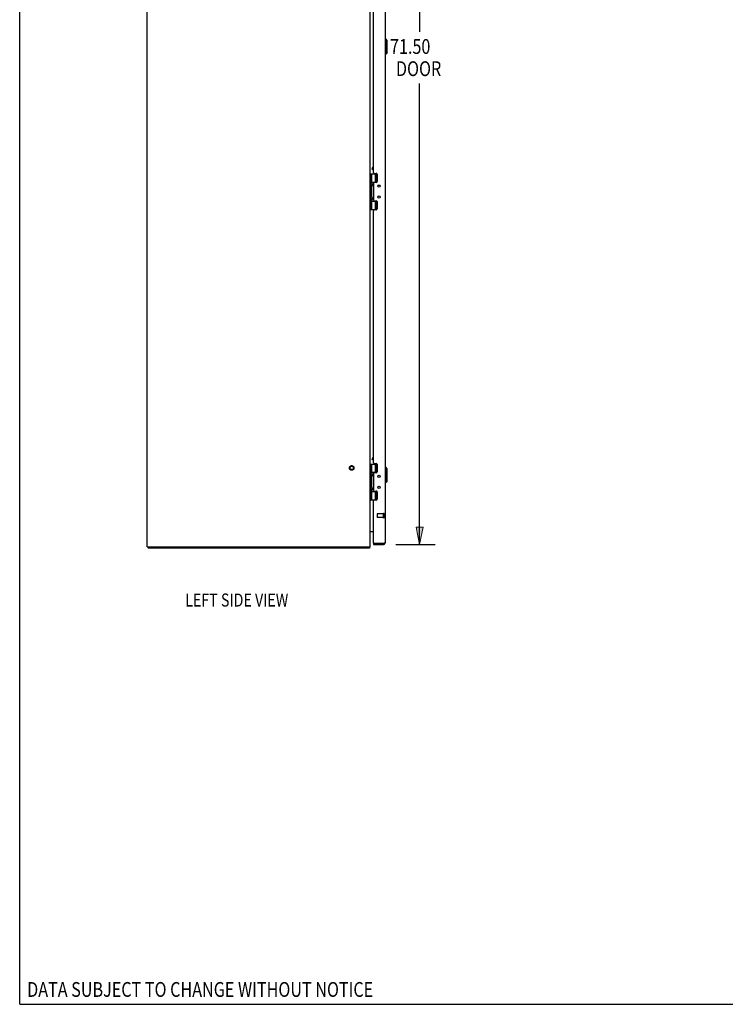
# Model space of a CAD drawing. Units: inches. Extents: x -102 to 110, y -63 to 74.
# Drawn here: x -102 to -51, y -63 to 7 of the extents above; entities that cross this region are included whole.
import ezdxf

# ---------------------------------------------------------------- set-up
doc = ezdxf.new("R2010")
doc.units = ezdxf.units.IN
doc.header["$MEASUREMENT"] = 0
for name, pattern in [('AI-Linetype-1104', [27.319531, 13.659765, -13.659765]), ('AI-Linetype-1105', [27.319531, 13.659765, -13.659765]), ('AI-Linetype-1106', [27.319531, 13.659765, -13.659765]), ('AI-Linetype-1277', [27.319531, 13.659765, -13.659765]), ('AI-Linetype-1278', [27.319531, 13.659765, -13.659765]), ('AI-Linetype-1279', [27.319531, 13.659765, -13.659765]), ('AI-Linetype-1280', [27.319531, 13.659765, -13.659765]), ('AI-Linetype-1281', [27.319531, 13.659765, -13.659765]), ('AI-Linetype-1282', [27.319531, 13.659765, -13.659765]), ('AI-Linetype-629', [27.319531, 13.659765, -13.659765]), ('AI-Linetype-630', [27.319531, 13.659765, -13.659765]), ('AI-Linetype-631', [27.319531, 13.659765, -13.659765]), ('AI-Linetype-651', [27.319531, 13.659765, -13.659765])]:
    doc.linetypes.add(name, pattern=pattern)
doc.layers.add('DEFAULT_2', color=7, linetype='Continuous')
doc.layers.add('DIMENSIONS', color=7, linetype='Continuous')

# ---------------------------------------------------------------- blocks, each defined once
blk = doc.blocks.new('block 33')
at = {"layer": 'DIMENSIONS', "color": 2, "insert": (-75.423, 4.971), "char_height": 1.0625, "attachment_point": 7}
blk.add_mtext('\\fMyriad Pro|b0|i0|c0|p34;\\W0.8;71.50', dxfattribs=at)
blk = doc.blocks.new('block 34')
at = {"layer": 'DIMENSIONS', "color": 2, "insert": (-74.998, 3.377), "char_height": 1.0625, "attachment_point": 7}
blk.add_mtext('\\fMyriad Pro|b0|i0|c0|p34;\\W0.8;DOOR', dxfattribs=at)
blk = doc.blocks.new('block 36')
at = {"layer": 'DIMENSIONS', "color": 2, "lineweight": 25}
blk.add_lwpolyline([(-75.015, -30.248), (-72.173, -30.248)], dxfattribs=at)
blk = doc.blocks.new('block 37')
at = {"layer": 'DIMENSIONS', "color": 2, "lineweight": 25}
blk.add_lwpolyline([(-73.298, 41.252), (-73.298, 6.565)], dxfattribs=at)
blk = doc.blocks.new('block 38')
at = {"layer": 'DIMENSIONS', "color": 2, "lineweight": 25}
blk.add_lwpolyline([(-73.298, -30.248), (-73.298, 2.846)], dxfattribs=at)
blk = doc.blocks.new('block 42')
at = {"layer": 'DIMENSIONS'}
h = blk.add_hatch(color=2, dxfattribs=at)
h.dxf.hatch_style = 2
h.paths.add_polyline_path([(-73.298, -30.248), (-73.048, -28.998), (-73.548, -28.998)])
at = {"layer": 'DIMENSIONS', "lineweight": 0}
blk.add_lwpolyline([(-73.298, -30.248), (-73.048, -28.998), (-73.548, -28.998), (-73.298, -30.248)], dxfattribs=at)
blk = doc.blocks.new('block 41')
at = {"layer": 'DIMENSIONS'}
blk.add_blockref('block 42', (0, 0), dxfattribs=at)
blk = doc.blocks.new('block 32')
at = {"layer": 'DIMENSIONS'}
for name in ['block 37', 'block 33', 'block 34', 'block 38', 'block 41', 'block 36']:
    blk.add_blockref(name, (0, 0), dxfattribs=at)
blk = doc.blocks.new('block 157')
at = {"layer": 'DIMENSIONS', "color": 2, "insert": (-101.466, -62.716), "char_height": 1.0625, "attachment_point": 7}
blk.add_mtext('\\fMyriad Pro|b0|i0|c0|p34;\\W0.8;DATA SUBJECT TO CHANGE WITHOUT NOTICE', dxfattribs=at)
blk = doc.blocks.new('block 163')
at = {"layer": 'DIMENSIONS', "color": 2, "insert": (-90.122, -34.7), "char_height": 0.9375, "attachment_point": 7}
blk.add_mtext('\\fMyriad Pro|b0|i0|c0|p34;\\W0.8;LEFT SIDE VIEW', dxfattribs=at)
blk = doc.blocks.new('block 201')
at = {"color": 7, "lineweight": 25}
blk.add_lwpolyline([(-102, -63.25), (-102, 74.25)], dxfattribs=at)
blk = doc.blocks.new('block 202')
at = {"color": 7, "lineweight": 25}
blk.add_lwpolyline([(-102, -63.25), (110.5, -63.25)], dxfattribs=at)
blk = doc.blocks.new('block 1048')
at = {"color": 3, "lineweight": 25}
blk.add_lwpolyline([(-76.909, -30.498), (-92.783, -30.498)], dxfattribs=at)
blk = doc.blocks.new('block 1049')
at = {"color": 3, "lineweight": 25}
blk.add_lwpolyline([(-92.846, -30.423), (-76.846, -30.423)], dxfattribs=at)
blk = doc.blocks.new('block 1050')
at = {"color": 3, "lineweight": 25}
blk.add_lwpolyline([(-76.598, -30.248), (-75.89, -30.248)], dxfattribs=at)
blk = doc.blocks.new('block 1051')
at = {"color": 7, "lineweight": 25}
blk.add_lwpolyline([(-76.598, -30.173), (-75.89, -30.173)], dxfattribs=at)
blk = doc.blocks.new('block 1052')
at = {"color": 3, "lineweight": 25}
blk.add_lwpolyline([(-75.868, -30.168), (-76.594, -30.168)], dxfattribs=at)
blk = doc.blocks.new('block 1053')
at = {"color": 3, "lineweight": 25}
blk.add_lwpolyline([(-76.839, -29.323), (-76.598, -29.323)], dxfattribs=at)
blk = doc.blocks.new('block 1054')
at = {"color": 253, "linetype": 'AI-Linetype-629', "lineweight": 25}
blk.add_lwpolyline([(-75.891, -28.297), (-76.338, -28.297)], dxfattribs=at)
blk = doc.blocks.new('block 1055')
at = {"color": 253, "linetype": 'AI-Linetype-630', "lineweight": 25}
blk.add_lwpolyline([(-75.891, -28.049), (-76.338, -28.049)], dxfattribs=at)
blk = doc.blocks.new('block 1056')
at = {"color": 3, "lineweight": 25}
blk.add_lwpolyline([(-76.411, -27.058), (-76.535, -27.058)], dxfattribs=at)
blk = doc.blocks.new('block 1057')
at = {"color": 7, "lineweight": 25}
blk.add_lwpolyline([(-76.846, -27.028), (-76.357, -27.028)], dxfattribs=at)
blk = doc.blocks.new('block 1058')
at = {"color": 7, "lineweight": 25}
blk.add_lwpolyline([(-76.716, -26.438), (-76.356, -26.438)], dxfattribs=at)
blk = doc.blocks.new('block 1059')
at = {"color": 7, "lineweight": 25}
blk.add_lwpolyline([(-76.359, -26.433), (-76.5, -26.433)], dxfattribs=at)
blk = doc.blocks.new('block 1060')
at = {"color": 3, "lineweight": 25}
blk.add_lwpolyline([(-76.535, -26.406), (-76.411, -26.406)], dxfattribs=at)
blk = doc.blocks.new('block 1061')
at = {"color": 7, "lineweight": 25}
blk.add_lwpolyline([(-76.632, -23.983), (-76.598, -23.974)], dxfattribs=at)
blk = doc.blocks.new('block 1062')
at = {"color": 7, "lineweight": 25}
blk.add_lwpolyline([(-75.734, -25.801), (-75.773, -25.801)], dxfattribs=at)
blk = doc.blocks.new('block 1063')
at = {"color": 3, "lineweight": 25}
blk.add_lwpolyline([(-76.411, -25.09), (-76.535, -25.09)], dxfattribs=at)
blk = doc.blocks.new('block 1064')
at = {"color": 7, "lineweight": 25}
blk.add_lwpolyline([(-76.359, -25.063), (-76.5, -25.063)], dxfattribs=at)
blk = doc.blocks.new('block 1065')
at = {"color": 7, "lineweight": 25}
blk.add_lwpolyline([(-76.716, -25.058), (-76.356, -25.058)], dxfattribs=at)
blk = doc.blocks.new('block 1066')
at = {"color": 7, "lineweight": 25}
blk.add_lwpolyline([(-75.734, -24.699), (-75.773, -24.699)], dxfattribs=at)
blk = doc.blocks.new('block 1067')
at = {"color": 7, "lineweight": 25}
blk.add_lwpolyline([(-76.846, -24.468), (-76.357, -24.468)], dxfattribs=at)
blk = doc.blocks.new('block 1068')
at = {"color": 3, "lineweight": 25}
blk.add_lwpolyline([(-76.535, -24.438), (-76.411, -24.438)], dxfattribs=at)
blk = doc.blocks.new('block 1069')
at = {"color": 7, "lineweight": 25}
blk.add_lwpolyline([(-76.598, -24.2), (-76.695, -24.144)], dxfattribs=at)
blk = doc.blocks.new('block 1071')
at = {"color": 7, "lineweight": 25}
blk.add_lwpolyline([(-76.884, -30.467), (-76.909, -30.44)], dxfattribs=at)
blk = doc.blocks.new('block 1073')
at = {"color": 7, "lineweight": 25}
blk.add_lwpolyline([(-75.616, -24.817), (-75.734, -24.699)], dxfattribs=at)
blk = doc.blocks.new('block 1076')
at = {"color": 7, "lineweight": 25}
blk.add_lwpolyline([(-76.632, -3.15), (-76.598, -3.141)], dxfattribs=at)
blk = doc.blocks.new('block 1077')
at = {"color": 3, "lineweight": 25}
blk.add_lwpolyline([(-76.411, -6.225), (-76.535, -6.225)], dxfattribs=at)
blk = doc.blocks.new('block 1078')
at = {"color": 7, "lineweight": 25}
blk.add_lwpolyline([(-76.846, -6.195), (-76.357, -6.195)], dxfattribs=at)
blk = doc.blocks.new('block 1079')
at = {"color": 7, "lineweight": 25}
blk.add_lwpolyline([(-76.716, -5.605), (-76.356, -5.605)], dxfattribs=at)
blk = doc.blocks.new('block 1080')
at = {"color": 7, "lineweight": 25}
blk.add_lwpolyline([(-76.359, -5.6), (-76.5, -5.6)], dxfattribs=at)
blk = doc.blocks.new('block 1081')
at = {"color": 3, "lineweight": 25}
blk.add_lwpolyline([(-76.535, -5.572), (-76.411, -5.572)], dxfattribs=at)
blk = doc.blocks.new('block 1082')
at = {"color": 3, "lineweight": 25}
blk.add_lwpolyline([(-76.411, -4.257), (-76.535, -4.257)], dxfattribs=at)
blk = doc.blocks.new('block 1083')
at = {"color": 7, "lineweight": 25}
blk.add_lwpolyline([(-76.359, -4.23), (-76.5, -4.23)], dxfattribs=at)
blk = doc.blocks.new('block 1084')
at = {"color": 7, "lineweight": 25}
blk.add_lwpolyline([(-76.716, -4.225), (-76.356, -4.225)], dxfattribs=at)
blk = doc.blocks.new('block 1085')
at = {"color": 3, "lineweight": 25}
blk.add_lwpolyline([(-92.846, -30.423), (-92.846, 41.427)], dxfattribs=at)
blk = doc.blocks.new('block 1086')
at = {"color": 7, "lineweight": 25}
blk.add_lwpolyline([(-92.783, -30.423), (-92.783, -30.498)], dxfattribs=at)
blk = doc.blocks.new('block 1088')
at = {"color": 7, "lineweight": 25}
blk.add_lwpolyline([(-76.846, -3.635), (-76.357, -3.635)], dxfattribs=at)
blk = doc.blocks.new('block 1089')
at = {"color": 3, "lineweight": 25}
blk.add_lwpolyline([(-76.535, -3.604), (-76.411, -3.604)], dxfattribs=at)
blk = doc.blocks.new('block 1090')
at = {"color": 7, "lineweight": 25}
blk.add_lwpolyline([(-76.598, -3.367), (-76.695, -3.311)], dxfattribs=at)
blk = doc.blocks.new('block 1093')
at = {"color": 7, "lineweight": 25}
blk.add_lwpolyline([(-75.734, 4.949), (-75.773, 4.949)], dxfattribs=at)
blk = doc.blocks.new('block 1094')
at = {"color": 7, "lineweight": 25}
blk.add_lwpolyline([(-76.716, -26.336), (-76.745, -26.24)], dxfattribs=at)
blk = doc.blocks.new('block 1095')
at = {"color": 7, "lineweight": 25}
blk.add_lwpolyline([(-76.716, -25.352), (-76.745, -25.256)], dxfattribs=at)
blk = doc.blocks.new('block 1096')
at = {"color": 7, "lineweight": 25}
blk.add_lwpolyline([(-76.705, -24.11), (-76.695, -24.144)], dxfattribs=at)
blk = doc.blocks.new('block 1100')
at = {"color": 7, "lineweight": 25}
blk.add_lwpolyline([(-75.734, 6.051), (-75.773, 6.051)], dxfattribs=at)
blk = doc.blocks.new('block 1101')
at = {"color": 3, "lineweight": 25}
blk.add_lwpolyline([(-76.839, -29.323), (-76.839, -29.325), (-76.839, -29.328), (-76.84, -29.331), (-76.841, -29.334), (-76.843, -29.337)], dxfattribs=at)
blk = doc.blocks.new('block 1104')
at = {"color": 7, "lineweight": 25}
blk.add_lwpolyline([(-76.716, -5.503), (-76.745, -5.407)], dxfattribs=at)
blk = doc.blocks.new('block 1105')
at = {"color": 7, "lineweight": 25}
blk.add_lwpolyline([(-76.716, -4.519), (-76.745, -4.423)], dxfattribs=at)
blk = doc.blocks.new('block 1106')
at = {"color": 7, "lineweight": 25}
blk.add_lwpolyline([(-76.705, -3.277), (-76.695, -3.311)], dxfattribs=at)
blk = doc.blocks.new('block 1107')
at = {"color": 7, "lineweight": 25}
blk.add_lwpolyline([(-76.7, -26.169), (-76.7, -26.17)], dxfattribs=at)
blk = doc.blocks.new('block 1108')
at = {"color": 7, "lineweight": 25}
blk.add_lwpolyline([(-76.7, -25.185), (-76.7, -25.186)], dxfattribs=at)
blk = doc.blocks.new('block 1109')
at = {"color": 7, "lineweight": 25}
blk.add_lwpolyline([(-76.7, -5.336), (-76.7, -5.337)], dxfattribs=at)
blk = doc.blocks.new('block 1110')
at = {"color": 7, "lineweight": 25}
blk.add_lwpolyline([(-76.7, -4.352), (-76.7, -4.353)], dxfattribs=at)
blk = doc.blocks.new('block 1115')
at = {"color": 7, "lineweight": 25}
blk.add_lwpolyline([(-76.909, -30.423), (-76.909, -30.498)], dxfattribs=at)
blk = doc.blocks.new('block 1117')
at = {"color": 3, "lineweight": 25}
blk.add_lwpolyline([(-76.846, -30.423), (-76.846, 41.427)], dxfattribs=at)
blk = doc.blocks.new('block 1118')
at = {"color": 7, "lineweight": 25}
blk.add_lwpolyline([(-76.816, -27.028), (-76.816, -24.468)], dxfattribs=at)
blk = doc.blocks.new('block 1119')
at = {"color": 7, "lineweight": 25}
blk.add_lwpolyline([(-76.816, -6.195), (-76.816, -3.635)], dxfattribs=at)
blk = doc.blocks.new('block 1122')
at = {"color": 7, "lineweight": 25}
blk.add_lwpolyline([(-76.716, -27.028), (-76.716, -26.336)], dxfattribs=at)
blk = doc.blocks.new('block 1123')
at = {"color": 7, "lineweight": 25}
blk.add_lwpolyline([(-76.716, -26.144), (-76.716, -25.352)], dxfattribs=at)
blk = doc.blocks.new('block 1124')
at = {"color": 7, "lineweight": 25}
blk.add_lwpolyline([(-76.716, -25.16), (-76.716, -24.468)], dxfattribs=at)
blk = doc.blocks.new('block 1125')
at = {"color": 7, "lineweight": 25}
blk.add_lwpolyline([(-76.716, -6.195), (-76.716, -5.503)], dxfattribs=at)
blk = doc.blocks.new('block 1126')
at = {"color": 7, "lineweight": 25}
blk.add_lwpolyline([(-76.716, -5.31), (-76.716, -4.519)], dxfattribs=at)
blk = doc.blocks.new('block 1127')
at = {"color": 7, "lineweight": 25}
blk.add_lwpolyline([(-76.716, -4.326), (-76.716, -3.635)], dxfattribs=at)
blk = doc.blocks.new('block 1136')
at = {"color": 3, "lineweight": 25}
blk.add_lwpolyline([(-76.598, -4.32), (-76.598, -5.509)], dxfattribs=at)
blk = doc.blocks.new('block 1137')
at = {"color": 3, "lineweight": 25}
blk.add_lwpolyline([(-76.598, -25.153), (-76.598, -26.343)], dxfattribs=at)
blk = doc.blocks.new('block 1138')
at = {"color": 7, "lineweight": 25}
blk.add_lwpolyline([(-76.598, -30.173), (-76.598, -30.248)], dxfattribs=at)
blk = doc.blocks.new('block 1139')
at = {"color": 3, "lineweight": 25}
blk.add_lwpolyline([(-76.598, -30.158), (-76.598, -27.122)], dxfattribs=at)
blk = doc.blocks.new('block 1140')
at = {"color": 3, "lineweight": 25}
blk.add_lwpolyline([(-76.598, -24.374), (-76.598, -6.288)], dxfattribs=at)
blk = doc.blocks.new('block 1141')
at = {"color": 3, "lineweight": 25}
blk.add_lwpolyline([(-76.598, -3.541), (-76.598, 14.545)], dxfattribs=at)
blk = doc.blocks.new('block 1145')
at = {"color": 7, "lineweight": 25}
blk.add_lwpolyline([(-76.5, -26.433), (-76.5, -26.406)], dxfattribs=at)
blk = doc.blocks.new('block 1146')
at = {"color": 7, "lineweight": 25}
blk.add_lwpolyline([(-76.5, -25.09), (-76.5, -25.063)], dxfattribs=at)
blk = doc.blocks.new('block 1147')
at = {"color": 7, "lineweight": 25}
blk.add_lwpolyline([(-76.5, -5.6), (-76.5, -5.572)], dxfattribs=at)
blk = doc.blocks.new('block 1148')
at = {"color": 7, "lineweight": 25}
blk.add_lwpolyline([(-76.5, -4.257), (-76.5, -4.23)], dxfattribs=at)
blk = doc.blocks.new('block 1157')
at = {"color": 7, "lineweight": 25}
blk.add_lwpolyline([(-76.7, -4.353), (-76.7, -4.493)], dxfattribs=at)
blk = doc.blocks.new('block 1158')
at = {"color": 7, "lineweight": 25}
blk.add_lwpolyline([(-76.7, -5.337), (-76.7, -5.477)], dxfattribs=at)
blk = doc.blocks.new('block 1159')
at = {"color": 7, "lineweight": 25}
blk.add_lwpolyline([(-76.7, -25.186), (-76.7, -25.327)], dxfattribs=at)
blk = doc.blocks.new('block 1160')
at = {"color": 7, "lineweight": 25}
blk.add_lwpolyline([(-76.7, -26.17), (-76.7, -26.311)], dxfattribs=at)
blk = doc.blocks.new('block 1165')
at = {"color": 7, "lineweight": 25}
blk.add_lwpolyline([(-76.7, -4.493), (-76.7, -4.494)], dxfattribs=at)
blk = doc.blocks.new('block 1166')
at = {"color": 7, "lineweight": 25}
blk.add_lwpolyline([(-76.7, -5.477), (-76.7, -5.478)], dxfattribs=at)
blk = doc.blocks.new('block 1167')
at = {"color": 7, "lineweight": 25}
blk.add_lwpolyline([(-75.616, 5.067), (-75.734, 4.949)], dxfattribs=at)
blk = doc.blocks.new('block 1168')
at = {"color": 7, "lineweight": 25}
blk.add_lwpolyline([(-75.616, 5.933), (-75.734, 6.051)], dxfattribs=at)
blk = doc.blocks.new('block 1169')
at = {"color": 7, "lineweight": 25}
blk.add_lwpolyline([(-76.457, -27.028), (-76.457, -26.438)], dxfattribs=at)
blk = doc.blocks.new('block 1170')
at = {"color": 7, "lineweight": 25}
blk.add_lwpolyline([(-76.457, -25.058), (-76.457, -24.468)], dxfattribs=at)
blk = doc.blocks.new('block 1171')
at = {"color": 7, "lineweight": 25}
blk.add_lwpolyline([(-76.457, -6.195), (-76.457, -5.605)], dxfattribs=at)
blk = doc.blocks.new('block 1172')
at = {"color": 7, "lineweight": 25}
blk.add_lwpolyline([(-76.457, -4.225), (-76.457, -3.635)], dxfattribs=at)
blk = doc.blocks.new('block 1177')
at = {"color": 7, "lineweight": 25}
blk.add_lwpolyline([(-76.384, -27.028), (-76.384, -26.438)], dxfattribs=at)
blk = doc.blocks.new('block 1178')
at = {"color": 7, "lineweight": 25}
blk.add_lwpolyline([(-76.384, -25.058), (-76.384, -24.468)], dxfattribs=at)
blk = doc.blocks.new('block 1179')
at = {"color": 7, "lineweight": 25}
blk.add_lwpolyline([(-76.384, -6.195), (-76.384, -5.605)], dxfattribs=at)
blk = doc.blocks.new('block 1180')
at = {"color": 7, "lineweight": 25}
blk.add_lwpolyline([(-76.384, -4.225), (-76.384, -3.635)], dxfattribs=at)
blk = doc.blocks.new('block 1189')
at = {"color": 3, "lineweight": 25}
blk.add_lwpolyline([(-76.348, -3.667), (-76.348, -4.194)], dxfattribs=at)
blk = doc.blocks.new('block 1190')
at = {"color": 3, "lineweight": 25}
blk.add_lwpolyline([(-76.348, -5.635), (-76.348, -6.162)], dxfattribs=at)
blk = doc.blocks.new('block 1191')
at = {"color": 3, "lineweight": 25}
blk.add_lwpolyline([(-76.348, -24.501), (-76.348, -25.028)], dxfattribs=at)
blk = doc.blocks.new('block 1192')
at = {"color": 3, "lineweight": 25}
blk.add_lwpolyline([(-76.348, -26.469), (-76.348, -26.995)], dxfattribs=at)
blk = doc.blocks.new('block 1193')
at = {"color": 253, "linetype": 'AI-Linetype-631', "lineweight": 25}
blk.add_lwpolyline([(-75.891, -28.297), (-75.891, -28.049)], dxfattribs=at)
blk = doc.blocks.new('block 1195')
at = {"color": 7, "lineweight": 25}
blk.add_lwpolyline([(-75.89, -30.248), (-75.89, -30.173)], dxfattribs=at)
blk = doc.blocks.new('block 1196')
at = {"color": 3, "lineweight": 25}
blk.add_lwpolyline([(-75.773, 41.135), (-75.773, -30.131)], dxfattribs=at)
blk = doc.blocks.new('block 1197')
at = {"color": 7, "lineweight": 25}
blk.add_lwpolyline([(-75.734, -25.801), (-75.734, -24.699)], dxfattribs=at)
blk = doc.blocks.new('block 1198')
at = {"color": 7, "lineweight": 25}
blk.add_lwpolyline([(-75.734, 4.949), (-75.734, 6.051)], dxfattribs=at)
blk = doc.blocks.new('block 1200')
at = {"color": 7, "lineweight": 25}
blk.add_lwpolyline([(-75.616, -25.683), (-75.616, -24.817)], dxfattribs=at)
blk = doc.blocks.new('block 1201')
at = {"color": 7, "lineweight": 25}
blk.add_lwpolyline([(-75.616, 5.067), (-75.616, 5.933)], dxfattribs=at)
blk = doc.blocks.new('block 1203')
at = {"color": 7, "lineweight": 25}
blk.add_lwpolyline([(-76.7, -25.327), (-76.7, -25.327)], dxfattribs=at)
blk = doc.blocks.new('block 1204')
at = {"color": 7, "lineweight": 25}
blk.add_lwpolyline([(-76.7, -26.311), (-76.7, -26.311)], dxfattribs=at)
blk = doc.blocks.new('block 1205')
at = {"color": 7, "lineweight": 25}
blk.add_lwpolyline([(-76.716, -4.326), (-76.745, -4.423)], dxfattribs=at)
blk = doc.blocks.new('block 1213')
at = {"color": 7, "lineweight": 25}
blk.add_lwpolyline([(-76.716, -5.31), (-76.745, -5.407)], dxfattribs=at)
blk = doc.blocks.new('block 1214')
at = {"color": 7, "lineweight": 25}
blk.add_lwpolyline([(-76.705, -3.277), (-76.632, -3.15)], dxfattribs=at)
blk = doc.blocks.new('block 1215')
at = {"color": 7, "lineweight": 25}
blk.add_lwpolyline([(-76.695, -3.311), (-76.598, -3.142)], dxfattribs=at)
blk = doc.blocks.new('block 1223')
at = {"color": 3, "lineweight": 25}
blk.add_lwpolyline([(-75.773, -30.131), (-75.773, -30.133), (-75.774, -30.134), (-75.775, -30.136), (-75.777, -30.137), (-75.778, -30.139), (-75.781, -30.141), (-75.783, -30.142), (-75.787, -30.144), (-75.79, -30.145), (-75.794, -30.147), (-75.798, -30.149), (-75.802, -30.15), (-75.807, -30.152), (-75.812, -30.154), (-75.818, -30.155), (-75.823, -30.157), (-75.829, -30.158), (-75.835, -30.16), (-75.842, -30.162), (-75.848, -30.163), (-75.855, -30.165), (-75.862, -30.166), (-75.868, -30.168)], dxfattribs=at)
blk = doc.blocks.new('block 1226')
at = {"color": 7, "lineweight": 25}
blk.add_lwpolyline([(-76.716, -25.16), (-76.745, -25.256)], dxfattribs=at)
blk = doc.blocks.new('block 1227')
at = {"color": 7, "lineweight": 25}
blk.add_lwpolyline([(-76.716, -26.144), (-76.745, -26.24)], dxfattribs=at)
blk = doc.blocks.new('block 1231')
at = {"color": 3, "lineweight": 25}
blk.add_lwpolyline([(-76.839, -29.342), (-76.839, -29.341), (-76.839, -29.34), (-76.84, -29.338), (-76.841, -29.335), (-76.841, -29.334)], dxfattribs=at)
blk = doc.blocks.new('block 1233')
at = {"color": 7, "lineweight": 25}
blk.add_lwpolyline([(-76.705, -24.11), (-76.632, -23.983)], dxfattribs=at)
blk = doc.blocks.new('block 1234')
at = {"color": 7, "lineweight": 25}
blk.add_lwpolyline([(-76.695, -24.144), (-76.598, -23.976)], dxfattribs=at)
blk = doc.blocks.new('block 1235')
at = {"color": 3, "lineweight": 25}
blk.add_lwpolyline([(-76.843, -29.337), (-76.845, -29.34), (-76.846, -29.343)], dxfattribs=at)
blk = doc.blocks.new('block 1237')
at = {"color": 3, "lineweight": 25}
blk.add_lwpolyline([(-76.884, -30.467), (-76.887, -30.47), (-76.89, -30.475), (-76.892, -30.479), (-76.895, -30.484), (-76.897, -30.488), (-76.9, -30.492), (-76.902, -30.495), (-76.905, -30.497), (-76.907, -30.498), (-76.909, -30.498)], dxfattribs=at)
blk = doc.blocks.new('block 1238')
at = {"color": 7, "lineweight": 25}
blk.add_lwpolyline([(-75.616, -25.683), (-75.734, -25.801)], dxfattribs=at)
blk = doc.blocks.new('block 1417')
at = {"color": 253, "linetype": 'AI-Linetype-651', "lineweight": 25}
blk.add_open_spline([(-78.047, -24.748), (-78.047, -24.68), (-78.103, -24.624), (-78.171, -24.624), (-78.24, -24.624), (-78.295, -24.68), (-78.295, -24.748), (-78.295, -24.816), (-78.24, -24.872), (-78.171, -24.872), (-78.103, -24.872), (-78.047, -24.816), (-78.047, -24.748), (-78.047, -24.748), (-78.047, -24.748), (-78.047, -24.748)], degree=3, knots=[0, 0, 0, 0, 1, 1, 1, 2, 2, 2, 3, 3, 3, 4, 4, 4, 5, 5, 5, 5], dxfattribs=at)
blk = doc.blocks.new('block 1418')
at = {"color": 3, "lineweight": 25}
blk.add_open_spline([(-76.884, -30.467), (-76.871, -30.455), (-76.861, -30.44), (-76.854, -30.423)], degree=3, dxfattribs=at)
blk = doc.blocks.new('block 1419')
at = {"color": 7, "lineweight": 25}
blk.add_open_spline([(-76.716, -26.361), (-76.706, -26.346), (-76.7, -26.329), (-76.7, -26.311)], degree=3, dxfattribs=at)
blk = doc.blocks.new('block 1420')
at = {"color": 7, "lineweight": 25}
blk.add_open_spline([(-76.7, -26.169), (-76.7, -26.151), (-76.706, -26.134), (-76.716, -26.119)], degree=3, dxfattribs=at)
blk = doc.blocks.new('block 1421')
at = {"color": 7, "lineweight": 25}
blk.add_open_spline([(-76.716, -25.377), (-76.706, -25.362), (-76.7, -25.345), (-76.7, -25.327)], degree=3, dxfattribs=at)
blk = doc.blocks.new('block 1422')
at = {"color": 7, "lineweight": 25}
blk.add_open_spline([(-76.7, -25.185), (-76.7, -25.167), (-76.706, -25.15), (-76.716, -25.135)], degree=3, dxfattribs=at)
blk = doc.blocks.new('block 1423')
at = {"color": 3, "lineweight": 25}
blk.add_open_spline([(-76.535, -27.058), (-76.57, -27.058), (-76.598, -27.087), (-76.598, -27.122)], degree=3, dxfattribs=at)
blk = doc.blocks.new('block 1424')
at = {"color": 3, "lineweight": 25}
blk.add_open_spline([(-76.598, -26.343), (-76.598, -26.377), (-76.57, -26.406), (-76.535, -26.406)], degree=3, dxfattribs=at)
blk = doc.blocks.new('block 1425')
at = {"color": 3, "lineweight": 25}
blk.add_open_spline([(-76.535, -25.09), (-76.57, -25.09), (-76.598, -25.119), (-76.598, -25.153)], degree=3, dxfattribs=at)
blk = doc.blocks.new('block 1426')
at = {"color": 3, "lineweight": 25}
blk.add_open_spline([(-76.598, -24.374), (-76.598, -24.409), (-76.57, -24.438), (-76.535, -24.438)], degree=3, dxfattribs=at)
blk = doc.blocks.new('block 1427')
at = {"color": 3, "lineweight": 25}
blk.add_open_spline([(-76.804, -29.323), (-76.822, -29.323), (-76.838, -29.334), (-76.844, -29.351)], degree=3, dxfattribs=at)
blk = doc.blocks.new('block 1428')
at = {"color": 3, "lineweight": 25}
blk.add_open_spline([(-76.598, -30.158), (-76.598, -30.162), (-76.597, -30.165), (-76.594, -30.168)], degree=3, dxfattribs=at)
blk = doc.blocks.new('block 1429')
at = {"color": 7, "lineweight": 25}
blk.add_open_spline([(-76.716, -5.528), (-76.706, -5.513), (-76.7, -5.496), (-76.7, -5.478)], degree=3, dxfattribs=at)
blk = doc.blocks.new('block 1430')
at = {"color": 7, "lineweight": 25}
blk.add_open_spline([(-76.7, -5.336), (-76.7, -5.318), (-76.706, -5.3), (-76.716, -5.286)], degree=3, dxfattribs=at)
blk = doc.blocks.new('block 1431')
at = {"color": 7, "lineweight": 25}
blk.add_open_spline([(-76.716, -4.544), (-76.706, -4.529), (-76.7, -4.512), (-76.7, -4.494)], degree=3, dxfattribs=at)
blk = doc.blocks.new('block 1432')
at = {"color": 7, "lineweight": 25}
blk.add_open_spline([(-76.7, -4.352), (-76.7, -4.334), (-76.706, -4.316), (-76.716, -4.302)], degree=3, dxfattribs=at)
blk = doc.blocks.new('block 1433')
at = {"color": 3, "lineweight": 25}
blk.add_open_spline([(-76.535, -6.225), (-76.57, -6.225), (-76.598, -6.253), (-76.598, -6.288)], degree=3, dxfattribs=at)
blk = doc.blocks.new('block 1434')
at = {"color": 3, "lineweight": 25}
blk.add_open_spline([(-76.598, -5.509), (-76.598, -5.544), (-76.57, -5.572), (-76.535, -5.572)], degree=3, dxfattribs=at)
blk = doc.blocks.new('block 1435')
at = {"color": 3, "lineweight": 25}
blk.add_open_spline([(-76.535, -4.257), (-76.57, -4.257), (-76.598, -4.285), (-76.598, -4.32)], degree=3, dxfattribs=at)
blk = doc.blocks.new('block 1436')
at = {"color": 3, "lineweight": 25}
blk.add_open_spline([(-76.598, -3.541), (-76.598, -3.576), (-76.57, -3.604), (-76.535, -3.604)], degree=3, dxfattribs=at)
blk = doc.blocks.new('block 1437')
at = {"color": 3, "lineweight": 25}
blk.add_open_spline([(-75.89, -30.248), (-75.826, -30.248), (-75.773, -30.196), (-75.773, -30.131)], degree=3, dxfattribs=at)
blk = doc.blocks.new('block 1438')
at = {"color": 3, "lineweight": 25}
blk.add_open_spline([(-76.125, -25.355), (-76.125, -25.309), (-76.162, -25.271), (-76.208, -25.271), (-76.254, -25.271), (-76.291, -25.309), (-76.291, -25.355), (-76.291, -25.4), (-76.254, -25.438), (-76.208, -25.438), (-76.162, -25.438), (-76.125, -25.4), (-76.125, -25.355), (-76.125, -25.355), (-76.125, -25.355), (-76.125, -25.355)], degree=3, knots=[0, 0, 0, 0, 1, 1, 1, 2, 2, 2, 3, 3, 3, 4, 4, 4, 5, 5, 5, 5], dxfattribs=at)
blk = doc.blocks.new('block 1439')
at = {"color": 3, "lineweight": 25}
blk.add_open_spline([(-76.125, -26.142), (-76.125, -26.096), (-76.162, -26.058), (-76.208, -26.058), (-76.254, -26.058), (-76.291, -26.096), (-76.291, -26.142), (-76.291, -26.187), (-76.254, -26.225), (-76.208, -26.225), (-76.162, -26.225), (-76.125, -26.187), (-76.125, -26.142), (-76.125, -26.142), (-76.125, -26.142), (-76.125, -26.142)], degree=3, knots=[0, 0, 0, 0, 1, 1, 1, 2, 2, 2, 3, 3, 3, 4, 4, 4, 5, 5, 5, 5], dxfattribs=at)
blk = doc.blocks.new('block 1440')
at = {"color": 7, "lineweight": 25}
blk.add_open_spline([(-76.132, -25.355), (-76.132, -25.311), (-76.168, -25.275), (-76.211, -25.275), (-76.255, -25.275), (-76.29, -25.311), (-76.29, -25.355), (-76.29, -25.398), (-76.255, -25.433), (-76.211, -25.433), (-76.168, -25.433), (-76.132, -25.398), (-76.132, -25.355), (-76.132, -25.355), (-76.132, -25.355), (-76.132, -25.355)], degree=3, knots=[0, 0, 0, 0, 1, 1, 1, 2, 2, 2, 3, 3, 3, 4, 4, 4, 5, 5, 5, 5], dxfattribs=at)
blk = doc.blocks.new('block 1441')
at = {"color": 7, "lineweight": 25}
blk.add_open_spline([(-76.132, -26.142), (-76.132, -26.098), (-76.168, -26.062), (-76.211, -26.062), (-76.255, -26.062), (-76.29, -26.098), (-76.29, -26.142), (-76.29, -26.185), (-76.255, -26.22), (-76.211, -26.22), (-76.168, -26.22), (-76.132, -26.185), (-76.132, -26.142), (-76.132, -26.142), (-76.132, -26.142), (-76.132, -26.142)], degree=3, knots=[0, 0, 0, 0, 1, 1, 1, 2, 2, 2, 3, 3, 3, 4, 4, 4, 5, 5, 5, 5], dxfattribs=at)
blk = doc.blocks.new('block 1442')
at = {"color": 3, "lineweight": 25}
blk.add_open_spline([(-76.411, -27.058), (-76.376, -27.058), (-76.348, -27.03), (-76.348, -26.995)], degree=3, dxfattribs=at)
blk = doc.blocks.new('block 1443')
at = {"color": 3, "lineweight": 25}
blk.add_open_spline([(-76.348, -26.469), (-76.348, -26.434), (-76.376, -26.406), (-76.411, -26.406)], degree=3, dxfattribs=at)
blk = doc.blocks.new('block 1444')
at = {"color": 3, "lineweight": 25}
blk.add_open_spline([(-76.411, -25.09), (-76.376, -25.09), (-76.348, -25.062), (-76.348, -25.028)], degree=3, dxfattribs=at)
blk = doc.blocks.new('block 1445')
at = {"color": 3, "lineweight": 25}
blk.add_open_spline([(-76.348, -24.501), (-76.348, -24.466), (-76.376, -24.438), (-76.411, -24.438)], degree=3, dxfattribs=at)
blk = doc.blocks.new('block 1446')
at = {"color": 7, "lineweight": 25}
blk.add_open_spline([(-75.89, -30.173), (-75.883, -30.173), (-75.876, -30.171), (-75.87, -30.168)], degree=3, dxfattribs=at)
blk = doc.blocks.new('block 1447')
at = {"color": 3, "lineweight": 25}
blk.add_open_spline([(-76.125, -4.521), (-76.125, -4.475), (-76.162, -4.438), (-76.208, -4.438), (-76.254, -4.438), (-76.291, -4.475), (-76.291, -4.521), (-76.291, -4.567), (-76.254, -4.604), (-76.208, -4.604), (-76.162, -4.604), (-76.125, -4.567), (-76.125, -4.521), (-76.125, -4.521), (-76.125, -4.521), (-76.125, -4.521)], degree=3, knots=[0, 0, 0, 0, 1, 1, 1, 2, 2, 2, 3, 3, 3, 4, 4, 4, 5, 5, 5, 5], dxfattribs=at)
blk = doc.blocks.new('block 1448')
at = {"color": 3, "lineweight": 25}
blk.add_open_spline([(-76.125, -5.308), (-76.125, -5.262), (-76.162, -5.225), (-76.208, -5.225), (-76.254, -5.225), (-76.291, -5.262), (-76.291, -5.308), (-76.291, -5.354), (-76.254, -5.391), (-76.208, -5.391), (-76.162, -5.391), (-76.125, -5.354), (-76.125, -5.308), (-76.125, -5.308), (-76.125, -5.308), (-76.125, -5.308)], degree=3, knots=[0, 0, 0, 0, 1, 1, 1, 2, 2, 2, 3, 3, 3, 4, 4, 4, 5, 5, 5, 5], dxfattribs=at)
blk = doc.blocks.new('block 1449')
at = {"color": 7, "lineweight": 25}
blk.add_open_spline([(-76.132, -4.521), (-76.132, -4.478), (-76.168, -4.442), (-76.211, -4.442), (-76.255, -4.442), (-76.29, -4.478), (-76.29, -4.521), (-76.29, -4.565), (-76.255, -4.6), (-76.211, -4.6), (-76.168, -4.6), (-76.132, -4.565), (-76.132, -4.521), (-76.132, -4.521), (-76.132, -4.521), (-76.132, -4.521)], degree=3, knots=[0, 0, 0, 0, 1, 1, 1, 2, 2, 2, 3, 3, 3, 4, 4, 4, 5, 5, 5, 5], dxfattribs=at)
blk = doc.blocks.new('block 1450')
at = {"color": 7, "lineweight": 25}
blk.add_open_spline([(-76.132, -5.308), (-76.132, -5.265), (-76.168, -5.229), (-76.211, -5.229), (-76.255, -5.229), (-76.29, -5.265), (-76.29, -5.308), (-76.29, -5.352), (-76.255, -5.387), (-76.211, -5.387), (-76.168, -5.387), (-76.132, -5.352), (-76.132, -5.308), (-76.132, -5.308), (-76.132, -5.308), (-76.132, -5.308)], degree=3, knots=[0, 0, 0, 0, 1, 1, 1, 2, 2, 2, 3, 3, 3, 4, 4, 4, 5, 5, 5, 5], dxfattribs=at)
blk = doc.blocks.new('block 1451')
at = {"color": 3, "lineweight": 25}
blk.add_open_spline([(-76.411, -6.225), (-76.376, -6.225), (-76.348, -6.197), (-76.348, -6.162)], degree=3, dxfattribs=at)
blk = doc.blocks.new('block 1452')
at = {"color": 3, "lineweight": 25}
blk.add_open_spline([(-76.348, -5.635), (-76.348, -5.6), (-76.376, -5.572), (-76.411, -5.572)], degree=3, dxfattribs=at)
blk = doc.blocks.new('block 1453')
at = {"color": 3, "lineweight": 25}
blk.add_open_spline([(-76.411, -4.257), (-76.376, -4.257), (-76.348, -4.229), (-76.348, -4.194)], degree=3, dxfattribs=at)
blk = doc.blocks.new('block 1454')
at = {"color": 3, "lineweight": 25}
blk.add_open_spline([(-76.348, -3.667), (-76.348, -3.632), (-76.376, -3.604), (-76.411, -3.604)], degree=3, dxfattribs=at)
blk = doc.blocks.new('block 1969')
at = {"layer": 'DEFAULT_2', "color": 253, "linetype": 'AI-Linetype-1104', "lineweight": 25}
blk.add_lwpolyline([(-76.348, -28.059), (-76.348, -28.287)], dxfattribs=at)
blk = doc.blocks.new('block 1970')
at = {"layer": 'DEFAULT_2', "color": 253, "linetype": 'AI-Linetype-1105', "lineweight": 25}
blk.add_lwpolyline([(-75.891, -28.031), (-75.891, -28.315)], dxfattribs=at)
blk = doc.blocks.new('block 1971')
at = {"layer": 'DEFAULT_2', "color": 253, "linetype": 'AI-Linetype-1106', "lineweight": 25}
blk.add_lwpolyline([(-75.848, -28.031), (-75.848, -28.315)], dxfattribs=at)
blk = doc.blocks.new('block 2142')
at = {"layer": 'DEFAULT_2', "color": 253, "linetype": 'AI-Linetype-1277', "lineweight": 25}
blk.add_open_spline([(-78.008, -24.748), (-78.008, -24.658), (-78.081, -24.584), (-78.171, -24.584), (-78.262, -24.584), (-78.335, -24.658), (-78.335, -24.748), (-78.335, -24.838), (-78.262, -24.911), (-78.171, -24.911), (-78.081, -24.911), (-78.008, -24.838), (-78.008, -24.748), (-78.008, -24.748), (-78.008, -24.748), (-78.008, -24.748)], degree=3, knots=[0, 0, 0, 0, 1, 1, 1, 2, 2, 2, 3, 3, 3, 4, 4, 4, 5, 5, 5, 5], dxfattribs=at)
blk = doc.blocks.new('block 2143')
at = {"layer": 'DEFAULT_2', "color": 253, "linetype": 'AI-Linetype-1278', "lineweight": 25}
blk.add_open_spline([(-78.047, -24.748), (-78.047, -24.68), (-78.103, -24.624), (-78.171, -24.624), (-78.24, -24.624), (-78.295, -24.68), (-78.295, -24.748), (-78.295, -24.816), (-78.24, -24.872), (-78.171, -24.872), (-78.103, -24.872), (-78.047, -24.816), (-78.047, -24.748), (-78.047, -24.748), (-78.047, -24.748), (-78.047, -24.748)], degree=3, knots=[0, 0, 0, 0, 1, 1, 1, 2, 2, 2, 3, 3, 3, 4, 4, 4, 5, 5, 5, 5], dxfattribs=at)
blk = doc.blocks.new('block 2144')
at = {"layer": 'DEFAULT_2', "color": 253, "linetype": 'AI-Linetype-1279', "lineweight": 25}
blk.add_open_spline([(-75.891, -28.315), (-75.891, -28.327), (-75.882, -28.337), (-75.87, -28.337), (-75.858, -28.337), (-75.848, -28.327), (-75.848, -28.315)], degree=3, knots=[0, 0, 0, 0, 1, 1, 1, 2, 2, 2, 2], dxfattribs=at)
blk = doc.blocks.new('block 2145')
at = {"layer": 'DEFAULT_2', "color": 253, "linetype": 'AI-Linetype-1280', "lineweight": 25}
blk.add_open_spline([(-75.848, -28.031), (-75.848, -28.019), (-75.858, -28.009), (-75.87, -28.009), (-75.882, -28.009), (-75.891, -28.019), (-75.891, -28.031)], degree=3, knots=[0, 0, 0, 0, 1, 1, 1, 2, 2, 2, 2], dxfattribs=at)
blk = doc.blocks.new('block 2146')
at = {"layer": 'DEFAULT_2', "color": 253, "linetype": 'AI-Linetype-1281', "lineweight": 25}
blk.add_open_spline([(-76.348, -28.287), (-76.348, -28.293), (-76.344, -28.297), (-76.338, -28.297)], degree=3, dxfattribs=at)
blk = doc.blocks.new('block 2147')
at = {"layer": 'DEFAULT_2', "color": 253, "linetype": 'AI-Linetype-1282', "lineweight": 25}
blk.add_open_spline([(-76.338, -28.049), (-76.344, -28.049), (-76.348, -28.053), (-76.348, -28.059)], degree=3, dxfattribs=at)

msp = doc.modelspace()

# ---------------------------------------------------------------- block references
for name in ['block 201', 'block 1085', 'block 1117', 'block 1196', 'block 1141', 'block 1100', 'block 1168', 'block 1198', 'block 1201', 'block 1093', 'block 1167', 'block 1214', 'block 1106', 'block 1215', 'block 1090', 'block 1076', 'block 1088', 'block 1119', 'block 1127', 'block 1084', 'block 1436', 'block 1089', 'block 1083', 'block 1148', 'block 1172', 'block 1454', 'block 1453', 'block 1180', 'block 1189', 'block 1205', 'block 1105', 'block 1432', 'block 1431', 'block 1126', 'block 1110', 'block 1157', 'block 1165', 'block 1435', 'block 1136', 'block 1082', 'block 1447', 'block 1449', 'block 1213', 'block 1104', 'block 1430', 'block 1429', 'block 1125', 'block 1079', 'block 1109', 'block 1158', 'block 1166', 'block 1434', 'block 1081', 'block 1147', 'block 1080', 'block 1171', 'block 1452', 'block 1179', 'block 1190', 'block 1448', 'block 1450', 'block 1078', 'block 1433', 'block 1140', 'block 1077', 'block 1451', 'block 1233', 'block 1234', 'block 1061', 'block 1417', 'block 1067', 'block 1118', 'block 1124', 'block 1096', 'block 1069', 'block 1426', 'block 1068', 'block 1170', 'block 1445', 'block 1178', 'block 1191', 'block 1066', 'block 1073', 'block 1197', 'block 1226', 'block 1095', 'block 1065', 'block 1422', 'block 1421', 'block 1123', 'block 1108', 'block 1159', 'block 1203', 'block 1425', 'block 1137', 'block 1063', 'block 1064', 'block 1146', 'block 1444', 'block 1438', 'block 1440', 'block 1200', 'block 1227', 'block 1420', 'block 1439', 'block 1441', 'block 1062', 'block 1238', 'block 1094', 'block 1419', 'block 1122', 'block 1058', 'block 1107', 'block 1160', 'block 1204', 'block 1424', 'block 1060', 'block 1145', 'block 1059', 'block 1169', 'block 1443', 'block 1177', 'block 1192', 'block 1057', 'block 1423', 'block 1139', 'block 1056', 'block 1442', 'block 1055', 'block 1193', 'block 1054', 'block 1235', 'block 1427', 'block 1101', 'block 1231', 'block 1053', 'block 1428', 'block 1051', 'block 1138', 'block 1050', 'block 1052', 'block 1437', 'block 1446', 'block 1195', 'block 1223', 'block 1049', 'block 1086', 'block 1048', 'block 1115', 'block 1071', 'block 1237', 'block 1418', 'block 202']:
    msp.add_blockref(name, (0, 0))
at = {"layer": 'DEFAULT_2'}
for name in ['block 2142', 'block 2143', 'block 2147', 'block 1969', 'block 2145', 'block 1970', 'block 1971', 'block 2146', 'block 2144']:
    msp.add_blockref(name, (0, 0), dxfattribs=at)
at = {"layer": 'DIMENSIONS'}
for name in ['block 32', 'block 163', 'block 157']:
    msp.add_blockref(name, (0, 0), dxfattribs=at)

doc.saveas('drawing.dxf')
